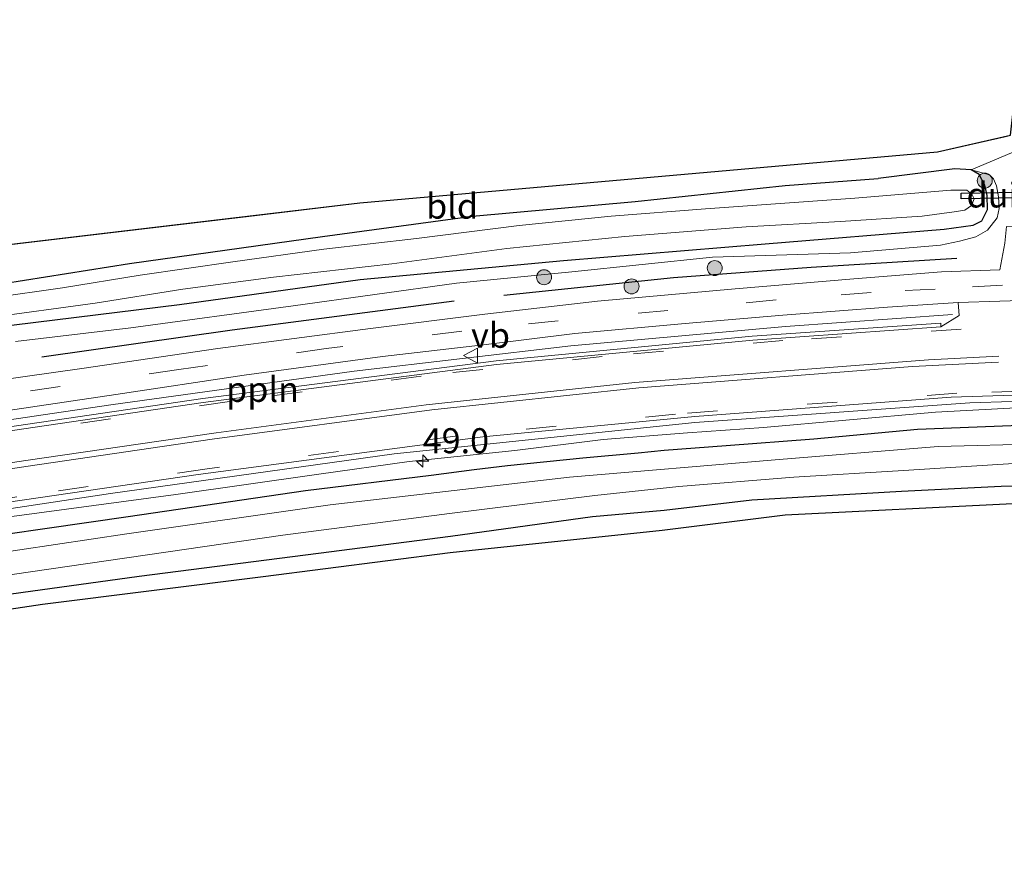
# Model space of a CAD drawing. Units: metres. Extents: x 39991 to 50000, y 412499 to 418750.
# Drawn here: x 44979 to 45078, y 413822 to 413906 of the extents above; entities that cross this region are included whole.
import ezdxf
from ezdxf.enums import TextEntityAlignment as Align

# ---------------------------------------------------------------- set-up
doc = ezdxf.new("R2010")
doc.units = ezdxf.units.M
doc.linetypes.add('VW-3-9_STREEP', pattern=[12, 3, -9])
doc.layers.get('0').update_dxf_attribs({"lineweight": 25})
for name, color, linetype, lineweight in [('B-ME-AL-OVERIG-L-B1', 7, 'Continuous', 18), ('B-ME-AM-KILOMETR-S-B1', 7, 'Continuous', 18), ('B-ME-GR-BOOM-S-B1', 93, 'Continuous', 18), ('B-ME-GW-INSTEEKWATERGANG-L-B1', 10, 'Continuous', 25), ('B-ME-GW-KRUINLIJN-L-B1', 93, 'Continuous', 18), ('B-ME-IE-GRASLAND-GV-B6', 93, 'Continuous', 18), ('B-ME-IE-GRONDWERKLIJN-GROND_INGERICHT-GV-B6', 253, 'Continuous', 18), ('B-ME-IE-TERREINAFSCHEIDING-HAAG-L-B1', 10, 'Continuous', 25), ('B-ME-KG-KADASTRAAL-OPNAMEDTMGRENS-L-B1', 10, 'Continuous', 25), ('B-ME-KW-DUIKER-GV-B6', 10, 'Continuous', 25), ('B-ME-OG-WATER-GV-B6', 153, 'Continuous', 18), ('B-ME-VH-VERH_SOORT-BITUMEN-GV-B6', 8, 'IE-TERREINAFSCHEIDING-NATUURLIJK-HOUTWAL', 18), ('B-ME-VH-VERH_SOORT-GV-B6', 8, 'Continuous', 18), ('B-ME-VW-MARKERING-39STREEP-015-L-B1', 255, 'VW-3-9_STREEP', 18), ('B-ME-VW-MARKERING-STREEP-015-L-B1', 7, 'Continuous', 18), ('B-ME-VW-MEUBILAIR_WEGMEUBILAIR-VERKEERSBORD-S-B1', 8, 'Continuous', 18)]:
    doc.layers.add(name, color=color, linetype=linetype, lineweight=lineweight)
doc.styles.add('NLCS-ISO', font='NLCS-ISO.TTF')
doc.linetypes.add('IE-TERREINAFSCHEIDING-NATUURLIJK-HOUTWAL', pattern='A,7,-1.5,[67,NLCS.SHX,S=0.75,R=45,X=0,Y=0],-1.5,7,-1.5,[70,NLCS.SHX,S=0.75,R=0,X=0,Y=0],-1.5', length=20)

# ---------------------------------------------------------------- blocks, each defined once
blk = doc.blocks.new('verkeersbord')
for p, q in [((0, 0.75), (-0.75, -0.625)), ((0.75, -0.625), (0, 0.75)), ((-0.75, -0.625), (0.75, -0.625))]:
    blk.add_line(p, q)
blk = doc.blocks.new('boom')
blk.add_hatch(color=256).paths.add_polyline_path([(-0.75, 0, 1), (0.75, 0, 1)])
blk.add_circle((0, 0), 0.75)
blk = doc.blocks.new('hecto')
for p, q in [((0, 0.625), (-0.625, 0)), ((0, -0.625), (0, 0.625)), ((-0.625, 0), (0.625, 0)), ((0.625, 0), (0, -0.625))]:
    blk.add_line(p, q)

msp = doc.modelspace()

# ---------------------------------------------------------------- linework, layer by layer
at = {"layer": 'B-ME-AL-OVERIG-L-B1'}
msp.add_polyline3d([(45072.437, 413876.441, -0.234), (45055.729, 413875.234, -0.276), (45034.295, 413873.311, -0.289), (45012.652, 413870.756, -0.382), (44988.315, 413867.404, -0.446), (44960.819, 413863.361, -0.509), (44936.365, 413859.532, -0.564), (44934.779, 413859.373, -0.585)], dxfattribs=at)
at = {"layer": 'B-ME-GW-INSTEEKWATERGANG-L-B1'}
for points in [[(44976.477, 413875.116, -1.713), (44995.199, 413877.432, -1.484), (45013.247, 413879.921, -1.408), (45033.566, 413881.839, -1.348), (45053.696, 413883.474, -1.348), (45071.583, 413884.954, -1.348), (45074.483, 413885.351, -1.348), (45075.365, 413885.777, -1.348), (45075.928, 413886.911, -1.348), (45075.884, 413888.308, -1.348), (45075.648, 413889.359, -1.353), (45075.089, 413890.406, -1.353), (45074.31, 413890.896, -1.353), (45072.666, 413890.971, -1.361), (45065.001, 413890, -1.361)], [(44957.231, 413876.824, -1.67), (44973.378, 413878.871, -1.666), (44990.198, 413881.511, -1.687), (45009.482, 413884.213, -1.662), (45024.482, 413886.266, -1.603), (45040.717, 413887.702, -1.564), (45055.706, 413889.304, -1.484), (45065.001, 413890, -1.361)], [(44969.661, 413853.331, -1.149), (44990.06, 413856.27, -1.149), (45007.795, 413858.835, -1.149), (45020.351, 413860.374, -1.149), (45024.629, 413860.943, -1.149), (45027.98, 413861.353, -1.149), (45035.492, 413862.13, -1.149), (45041.026, 413862.627, -1.149), (45043.607, 413862.863, -1.149), (45049.813, 413863.359, -1.149), (45058.566, 413864, -1.149), (45068.947, 413864.993, -1.149), (45079.986, 413865.398, -1.149), (45088.833, 413865.214, -1.149), (45097.486, 413865.281, -1.162), (45106.407, 413865.211, -1.034)], [(44813.033, 413821.614, -1.077), (44814.493, 413823.363, -1.005), (44816.412, 413824.006, -1.052), (44821.38, 413824.784, -1.077), (44843.38, 413828.268, -1.119), (44860.324, 413830.59, -1.056), (44883.773, 413834.376, -1.107), (44905.615, 413837.464, -1.255), (44926.193, 413840.552, -1.302), (44946.296, 413843.695, -1.297), (44967.482, 413847.017, -1.302), (44991.173, 413850.31, -1.217), (45009.072, 413852.583, -1.175), (45022.278, 413854.285, -1.268), (45036.446, 413856.241, -1.264), (45043.619, 413856.894, -1.225), (45052.384, 413857.933, -1.081), (45067.322, 413858.787, -0.971), (45077.295, 413859.267, -0.975), (45084.382, 413859.364, -1.047), (45094.273, 413859.636, -1.052), (45106.865, 413858.758, -1.11)]]:
    msp.add_polyline3d(points, dxfattribs=at)
at = {"layer": 'B-ME-GW-KRUINLIJN-L-B1'}
for points in [[(44978.784, 413873.743, -1.018), (44990.332, 413875.089, -0.98), (45006.563, 413877.308, -0.967), (45022.878, 413879.566, -0.861), (45034.384, 413880.676, -0.823), (45048.436, 413882.171, -0.814), (45062.238, 413882.599, -0.793), (45071.234, 413883.37, -0.772), (45073.138, 413883.75, -0.768), (45074.752, 413884.204, -0.776), (45075.94, 413884.861, -0.814), (45076.884, 413886.07, -0.852), (45077.096, 413887.006, -0.874), (45077.025, 413888.169, -0.92), (45076.839, 413889.281, -1.009), (45076.522, 413889.981, -1.077), (45076.128, 413890.378, -1.077), (45074.31, 413890.896, -1.353)], [(44978.447, 413856.265, -0.657), (44994.806, 413858.465, -0.691), (45009.107, 413860.496, -0.704), (45018.143, 413861.745, -0.649), (45028.709, 413862.857, -0.598), (45037.515, 413863.93, -0.598), (45045.941, 413864.612, -0.594), (45053.54, 413865.132, -0.649), (45061.775, 413865.865, -0.645), (45070.744, 413866.69, -0.602), (45078.808, 413867.117, -0.628), (45085.987, 413867.229, -0.556), (45090.945, 413866.997, -0.624), (45097.429, 413867, -0.645), (45105.821, 413866.942, -0.654)]]:
    msp.add_polyline3d(points, dxfattribs=at)
at = {"layer": 'B-ME-IE-GRASLAND-GV-B6'}
for points in [[(44978.784, 413873.743, -1.018), (44990.332, 413875.089, -0.98), (45006.563, 413877.308, -0.967), (45022.878, 413879.566, -0.861), (45034.384, 413880.676, -0.823), (45048.436, 413882.171, -0.814), (45062.238, 413882.599, -0.793), (45071.234, 413883.37, -0.772), (45073.138, 413883.75, -0.768), (45074.752, 413884.204, -0.776), (45075.94, 413884.861, -0.814), (45076.884, 413886.07, -0.852), (45077.096, 413887.006, -0.874), (45077.025, 413888.169, -0.92), (45076.839, 413889.281, -1.009), (45076.522, 413889.981, -1.077), (45076.128, 413890.378, -1.077), (45074.31, 413890.896, -1.353), (45078.562, 413892.683, -1.098)], [(44973.378, 413878.871, -1.666), (44990.198, 413881.511, -1.687), (45009.482, 413884.213, -1.662), (45024.482, 413886.266, -1.603), (45040.717, 413887.702, -1.564), (45055.706, 413889.304, -1.484), (45065.001, 413890, -1.361), (45072.666, 413890.971, -1.361), (45074.31, 413890.896, -1.353), (45075.089, 413890.406, -1.353), (45075.648, 413889.359, -1.353), (45075.884, 413888.308, -1.348), (45075.928, 413886.911, -1.348), (45075.365, 413885.777, -1.348), (45074.483, 413885.351, -1.348), (45071.583, 413884.954, -1.348), (45053.696, 413883.474, -1.348), (45033.566, 413881.839, -1.348), (45013.247, 413879.921, -1.408), (44995.199, 413877.432, -1.484), (44976.477, 413875.116, -1.713)], [(44976.477, 413875.116, -1.713), (44995.199, 413877.432, -1.484), (45013.247, 413879.921, -1.408), (45033.566, 413881.839, -1.348), (45053.696, 413883.474, -1.348), (45071.583, 413884.954, -1.348), (45074.483, 413885.351, -1.348), (45075.365, 413885.777, -1.348), (45075.928, 413886.911, -1.348), (45075.884, 413888.308, -1.348), (45075.648, 413889.359, -1.353), (45075.089, 413890.406, -1.353), (45074.31, 413890.896, -1.353), (45076.128, 413890.378, -1.077), (45076.522, 413889.981, -1.077), (45076.839, 413889.281, -1.009), (45077.025, 413888.169, -0.92), (45077.096, 413887.006, -0.874), (45076.884, 413886.07, -0.852), (45075.94, 413884.861, -0.814), (45074.752, 413884.204, -0.776), (45073.138, 413883.75, -0.768), (45071.234, 413883.37, -0.772), (45062.238, 413882.599, -0.793), (45048.436, 413882.171, -0.814), (45034.384, 413880.676, -0.823), (45022.878, 413879.566, -0.861), (45006.563, 413877.308, -0.967), (44990.332, 413875.089, -0.98), (44978.784, 413873.743, -1.018)], [(44975.973, 413876.085, -2.251), (44986.749, 413877.575, -2.251), (44995.52, 413878.946, -2.251), (45004.589, 413880.159, -2.251), (45016.422, 413881.505, -2.251), (45027.902, 413883.008, -2.251), (45039.681, 413884.231, -2.251), (45051.805, 413885.171, -2.251), (45061.255, 413885.729, -2.251), (45069.398, 413886.24, -2.251), (45072.606, 413886.68, -2.251), (45073.663, 413886.86, -2.251), (45074.329, 413887.325, -2.251), (45074.584, 413887.978, -2.251), (45074.376, 413888.46, -2.251), (45073.855, 413888.845, -2.251), (45072.249, 413888.835, -2.251), (45062.671, 413888.064, -2.251), (45047.738, 413886.995, -2.251), (45038.317, 413886.236, -2.251), (45029.121, 413885.318, -2.251), (45018.875, 413884.036, -2.251), (45009.603, 413882.943, -2.251), (45000.518, 413881.682, -2.251), (44991.269, 413880.371, -2.251), (44983.504, 413879.102, -2.251), (44976.425, 413878.086, -2.251)], [(45104.219, 413881.048, -0.462), (45099.142, 413881.15, -0.454), (45090.411, 413881.063, -0.446), (45084.907, 413881.079, -0.458), (45082.752, 413881.003, -0.458), (45081.963, 413882.105, -0.475), (45081.583, 413883.525, -0.535), (45081.524, 413885.079, -0.636), (45077.84, 413885.227, -0.67), (45077.663, 413883.568, -0.585), (45077.167, 413880.889, -0.454), (45071.33, 413880.678, -0.45), (45062.578, 413879.983, -0.42), (45050.728, 413879.005, -0.437), (45036.947, 413877.746, -0.441), (45025.705, 413876.47, -0.475), (45014.278, 413875.048, -0.535), (44999.021, 413873.036, -0.683), (44985.421, 413871.043, -0.649), (44970.534, 413868.942, -0.645)], [(44976.004, 413866.53, -0.552), (44988.824, 413868.453, -0.535), (45001.648, 413870.356, -0.492), (45015.457, 413872.223, -0.484), (45025.56, 413873.396, -0.467), (45034.705, 413874.521, -0.467), (45045.73, 413875.529, -0.399), (45055.467, 413876.348, -0.374), (45065.935, 413877.158, -0.34), (45072.99, 413877.625, -0.339), (45073.105, 413876.33, -0.195)], [(45073.105, 413876.33, -0.195), (45071.256, 413875.206, -0.132), (45071.269, 413875.553, -0.184), (45052.407, 413874.254, -0.14), (45026.835, 413871.803, -0.147), (44997.531, 413868.025, -0.347), (44969.999, 413863.999, -0.459)], [(44959.366, 413854.193, -0.533), (44988.296, 413858.554, -0.518), (45016.633, 413862.506, -0.505), (45046.688, 413865.63, -0.46), (45074.153, 413867.617, -0.492), (45091.078, 413868.138, -0.461), (45100.858, 413867.954, -0.466), (45105.5953, 413867.7777, -0.468), (45105.821, 413866.942, -0.654), (45097.429, 413867, -0.645), (45090.945, 413866.997, -0.624), (45085.987, 413867.229, -0.556), (45078.808, 413867.117, -0.628), (45070.744, 413866.69, -0.602), (45061.775, 413865.865, -0.645), (45053.54, 413865.132, -0.649), (45045.941, 413864.612, -0.594), (45037.515, 413863.93, -0.598), (45028.709, 413862.857, -0.598), (45018.143, 413861.745, -0.649), (45009.107, 413860.496, -0.704), (44994.806, 413858.465, -0.691), (44978.447, 413856.265, -0.657)], [(44978.447, 413856.265, -0.657), (44994.806, 413858.465, -0.691), (45009.107, 413860.496, -0.704), (45018.143, 413861.745, -0.649), (45028.709, 413862.857, -0.598), (45037.515, 413863.93, -0.598), (45045.941, 413864.612, -0.594), (45053.54, 413865.132, -0.649), (45061.775, 413865.865, -0.645), (45070.744, 413866.69, -0.602), (45078.808, 413867.117, -0.628)], [(44969.661, 413853.331, -1.149), (44990.06, 413856.27, -1.149), (45007.795, 413858.835, -1.149), (45020.351, 413860.374, -1.149), (45024.629, 413860.943, -1.149), (45027.98, 413861.353, -1.149), (45035.492, 413862.13, -1.149), (45041.026, 413862.627, -1.149), (45043.607, 413862.863, -1.149), (45049.813, 413863.359, -1.149), (45058.566, 413864, -1.149), (45068.947, 413864.993, -1.149), (45079.986, 413865.398, -1.149), (45088.833, 413865.214, -1.149), (45097.486, 413865.281, -1.162), (45106.407, 413865.211, -1.034), (45106.24, 413863.163, -2.436), (45091.704, 413863.786, -2.437), (45071.005, 413863.234, -2.437), (45054.698, 413861.925, -2.437), (45034.159, 413860.173, -2.437), (45010.232, 413857.422, -2.437), (44989.927, 413854.507, -2.437), (44964.94, 413850.787, -2.437)], [(45079.986, 413865.398, -1.149), (45068.947, 413864.993, -1.149), (45058.566, 413864, -1.149), (45049.813, 413863.359, -1.149), (45043.607, 413862.863, -1.149), (45041.026, 413862.627, -1.149), (45035.492, 413862.13, -1.149), (45027.98, 413861.353, -1.149), (45024.629, 413860.943, -1.149), (45020.351, 413860.374, -1.149), (45007.795, 413858.835, -1.149), (44990.06, 413856.27, -1.149), (44969.661, 413853.331, -1.149)], [(44957.377, 413847.391, -2.437), (44982.144, 413850.997, -2.437), (45005.517, 413854.382, -2.437), (45022.16, 413856.569, -2.437), (45036.683, 413858.355, -2.437), (45045.092, 413859.241, -2.437), (45056.564, 413860.19, -2.437), (45067.537, 413860.832, -2.437), (45079.053, 413861.572, -2.437), (45092.075, 413861.769, -2.437), (45106.657, 413860.911, -2.436), (45106.865, 413858.758, -1.11), (45094.273, 413859.636, -1.052), (45084.382, 413859.364, -1.047), (45077.295, 413859.267, -0.975), (45067.322, 413858.787, -0.971), (45052.384, 413857.933, -1.081), (45043.619, 413856.894, -1.225), (45036.446, 413856.241, -1.264), (45022.278, 413854.285, -1.268), (45009.072, 413852.583, -1.175), (44991.173, 413850.31, -1.217), (44967.482, 413847.017, -1.302)], [(44967.482, 413847.017, -1.302), (44991.173, 413850.31, -1.217), (45009.072, 413852.583, -1.175), (45022.278, 413854.285, -1.268), (45036.446, 413856.241, -1.264), (45043.619, 413856.894, -1.225), (45052.384, 413857.933, -1.081), (45067.322, 413858.787, -0.971), (45077.295, 413859.267, -0.975), (45084.382, 413859.364, -1.047), (45094.273, 413859.636, -1.052), (45106.865, 413858.758, -1.11), (45106.865, 413857.425, -0.848), (45094.329, 413857.698, -0.835), (45078.468, 413857.515, -0.556), (45055.706, 413856.403, -0.657), (45043.41, 413854.861, -0.975), (45022.241, 413852.614, -1.026), (45003.546, 413850.221, -1.035), (44981.483, 413847.46, -1.047), (44963.498, 413844.779, -1.081)]]:
    msp.add_polyline3d(points, dxfattribs=at)
at = {"layer": 'B-ME-IE-GRONDWERKLIJN-GROND_INGERICHT-GV-B6'}
msp.add_polyline3d([(44956.479, 413880.858, -1.552), (45013.218, 413887.583, -1.526), (45070.936, 413892.67, -1.293), (45078.212, 413894.34, -1.115), (45079.357, 413904.487, -1.31), (45080.646, 413904.81, -1.297), (45081.268, 413901.572, -1.268), (45081.283, 413895.242, -1.119), (45078.562, 413892.683, -1.098), (45074.31, 413890.896, -1.353), (45072.666, 413890.971, -1.361), (45065.001, 413890, -1.361), (45055.706, 413889.304, -1.484), (45040.717, 413887.702, -1.564), (45024.482, 413886.266, -1.603), (45009.482, 413884.213, -1.662), (44990.198, 413881.511, -1.687), (44973.378, 413878.871, -1.666), (44957.231, 413876.824, -1.67), (44956.479, 413880.858, -1.552)], dxfattribs=at)
at = {"layer": 'B-ME-IE-TERREINAFSCHEIDING-HAAG-L-B1'}
for points in [[(45072.862, 413882.023, -0.475), (45058.312, 413881.14, -0.518), (45044.54, 413880.091, -0.594), (45027.581, 413878.327, -0.645)], [(45022.637, 413877.767, -0.607), (45000.439, 413874.854, -0.636), (44981.422, 413872.179, -0.704)]]:
    msp.add_polyline3d(points, dxfattribs=at)
at = {"layer": 'B-ME-KG-KADASTRAAL-OPNAMEDTMGRENS-L-B1'}
for points in [[(44956.479, 413880.858, -1.552), (45002.1179, 413886.2674, -1.5311), (45013.218, 413887.583, -1.526), (45070.936, 413892.67, -1.293), (45077.6925, 413894.2208, -1.1277), (45078.212, 413894.34, -1.115), (45079.357, 413904.487, -1.31), (45080.6461, 413904.81, -1.297), (45082.006, 413905.305, -2.204), (45083.1331, 413905.507, -2.204), (45084.261, 413905.553, -1.272), (45086.1351, 413905.876, -1.272), (45089.226, 413893.661, -1.128), (45103.972, 413892.097, -1.319), (45137.741, 413890.8, -1.349), (45173.779, 413886.69, -1.294), (45198.7, 413882.566, -0.923)], [(45207.889, 413844.597, -1.119), (45187.232, 413848.758, -1.047), (45168.066, 413852, -0.92), (45154.779, 413854.136, -0.954), (45134.415, 413856.109, -0.848), (45106.865, 413857.425, -0.848), (45094.329, 413857.698, -0.835), (45078.468, 413857.515, -0.556), (45055.706, 413856.403, -0.657), (45043.41, 413854.861, -0.975), (45022.241, 413852.614, -1.026), (45003.546, 413850.221, -1.035), (44981.483, 413847.46, -1.047), (44963.498, 413844.779, -1.081)]]:
    msp.add_polyline3d(points, dxfattribs=at)
at = {"layer": 'B-ME-KW-DUIKER-GV-B6'}
msp.add_polyline3d([(45084.612, 413888.199, -2.707), (45073.301, 413887.978, -2.948), (45073.2846, 413888.5405, -2.7633), (45084.587, 413888.756, -2.647), (45084.612, 413888.199, -2.707)], dxfattribs=at)
at = {"layer": 'B-ME-OG-WATER-GV-B6'}
for points in [[(44976.425, 413878.086, -2.251), (44983.504, 413879.102, -2.251), (44991.269, 413880.371, -2.251), (45000.518, 413881.682, -2.251), (45009.603, 413882.943, -2.251), (45018.875, 413884.036, -2.251), (45029.121, 413885.318, -2.251), (45038.317, 413886.236, -2.251), (45047.738, 413886.995, -2.251), (45062.671, 413888.064, -2.251), (45072.249, 413888.835, -2.251), (45073.855, 413888.845, -2.251), (45074.376, 413888.46, -2.251), (45074.584, 413887.978, -2.251), (45074.329, 413887.325, -2.251), (45073.663, 413886.86, -2.251), (45072.606, 413886.68, -2.251), (45069.398, 413886.24, -2.251), (45061.255, 413885.729, -2.251), (45051.805, 413885.171, -2.251), (45039.681, 413884.231, -2.251), (45027.902, 413883.008, -2.251), (45016.422, 413881.505, -2.251), (45004.589, 413880.159, -2.251), (44995.52, 413878.946, -2.251), (44986.749, 413877.575, -2.251), (44975.973, 413876.085, -2.251)], [(44964.94, 413850.787, -2.437), (44989.927, 413854.507, -2.437), (45010.232, 413857.422, -2.437), (45034.159, 413860.173, -2.437), (45054.698, 413861.925, -2.437), (45071.005, 413863.234, -2.437), (45091.704, 413863.786, -2.437), (45106.24, 413863.163, -2.436), (45106.657, 413860.911, -2.436), (45092.075, 413861.769, -2.437), (45079.053, 413861.572, -2.437), (45067.537, 413860.832, -2.437), (45056.564, 413860.19, -2.437), (45045.092, 413859.241, -2.437), (45036.683, 413858.355, -2.437), (45022.16, 413856.569, -2.437), (45005.517, 413854.382, -2.437), (44982.144, 413850.997, -2.437), (44957.377, 413847.391, -2.437)]]:
    msp.add_polyline3d(points, dxfattribs=at)
at = {"layer": 'B-ME-VH-VERH_SOORT-BITUMEN-GV-B6'}
for points in [[(44970.534, 413868.942, -0.645), (44985.421, 413871.043, -0.649), (44999.021, 413873.036, -0.683), (45014.278, 413875.048, -0.535), (45025.705, 413876.47, -0.475), (45036.947, 413877.746, -0.441), (45050.728, 413879.005, -0.437), (45062.578, 413879.983, -0.42), (45071.33, 413880.678, -0.45), (45077.167, 413880.889, -0.454), (45077.663, 413883.568, -0.585), (45077.84, 413885.227, -0.67), (45081.524, 413885.079, -0.636), (45081.583, 413883.525, -0.535), (45081.963, 413882.105, -0.475)], [(45081.963, 413882.105, -0.475), (45082.752, 413881.003, -0.458), (45084.907, 413881.079, -0.458), (45090.411, 413881.063, -0.446), (45099.142, 413881.15, -0.454), (45104.219, 413881.048, -0.462), (45104.453, 413879.511, -0.454), (45104.443, 413877.977, -0.347), (45099.573, 413878.132, -0.348), (45092.136, 413878.015, -0.331), (45085.503, 413878.044, -0.347), (45072.99, 413877.625, -0.339), (45065.935, 413877.158, -0.34), (45055.467, 413876.348, -0.374), (45045.73, 413875.529, -0.399), (45034.705, 413874.521, -0.467), (45025.56, 413873.396, -0.467), (45015.457, 413872.223, -0.484), (45001.648, 413870.356, -0.492), (44988.824, 413868.453, -0.535), (44976.004, 413866.53, -0.552)], [(44970.064, 413863.61, -0.454), (44997.559, 413867.642, -0.34), (45026.866, 413871.436, -0.149), (45052.487, 413873.873, -0.149), (45071.256, 413875.206, -0.132), (45073.105, 413876.33, -0.195), (45072.99, 413877.625, -0.339), (45085.503, 413878.044, -0.347), (45085.164, 413876.594, -0.23), (45085.795, 413875.899, -0.155), (45093.534, 413875.897, -0.187), (45104.7849, 413875.5843, -0.176), (45104.8101, 413875.3477, -0.163), (45105.1223, 413872.4213, -0.255), (45105.1851, 413871.8327, -0.278), (45105.4989, 413868.8908, -0.429)], [(45105.4989, 413868.8908, -0.429), (45105.5427, 413868.4806, -0.457), (45100.624, 413868.64, -0.455), (45091.051, 413868.761, -0.461), (45072.312, 413868.163, -0.463), (45046.677, 413866.248, -0.456), (45025.486, 413864.208, -0.464), (44997.054, 413860.451, -0.51), (44977.877, 413857.663, -0.511), (44972.229, 413856.8, -0.512), (44960.475, 413855.018, -0.523), (44938.101, 413851.609, -0.522), (44929.345, 413850.29, -0.519), (44902.288, 413846.1, -0.489), (44886.761, 413843.683, -0.484), (44845.416, 413837.588, -0.506), (44822.29, 413834.037, -0.487), (44812.029, 413832.475, -0.478), (44790.991, 413829.343, -0.47)]]:
    msp.add_polyline3d(points, dxfattribs=at)
at = {"layer": 'B-ME-VH-VERH_SOORT-GV-B6'}
for points in [[(45071.256, 413875.206, -0.132), (45052.487, 413873.873, -0.149), (45026.866, 413871.436, -0.149), (44997.559, 413867.642, -0.34), (44970.064, 413863.61, -0.454), (44941.999, 413859.332, -0.504), (44914.049, 413855.185, -0.507), (44886.059, 413850.982, -0.474), (44858.069, 413846.705, -0.497), (44836.043, 413843.443, -0.512), (44836.041, 413843.797, -0.511), (44858.073, 413847.08, -0.521), (44886.04, 413851.345, -0.482), (44914.01, 413855.553, -0.527), (44942.007, 413859.738, -0.524), (44969.999, 413863.999, -0.459), (44997.531, 413868.025, -0.347), (45026.835, 413871.803, -0.147), (45052.407, 413874.254, -0.14), (45071.269, 413875.553, -0.184), (45071.256, 413875.206, -0.132)], [(45105.5427, 413868.4806, -0.457), (45105.5953, 413867.7777, -0.468), (45100.858, 413867.954, -0.466), (45091.078, 413868.138, -0.461), (45074.153, 413867.617, -0.492), (45046.688, 413865.63, -0.46), (45016.633, 413862.506, -0.505), (44988.296, 413858.554, -0.518), (44959.366, 413854.193, -0.533)], [(44977.877, 413857.663, -0.511), (44997.054, 413860.451, -0.51), (45025.486, 413864.208, -0.464), (45046.677, 413866.248, -0.456), (45072.312, 413868.163, -0.463), (45091.051, 413868.761, -0.461), (45100.624, 413868.64, -0.455), (45105.5427, 413868.4806, -0.457)]]:
    msp.add_polyline3d(points, dxfattribs=at)
at = {"layer": 'B-ME-VW-MARKERING-39STREEP-015-L-B1'}
for points in [[(45104.453, 413879.511, -0.454), (45102.062, 413879.562, -0.365), (45095.247, 413879.591, -0.374), (45086.507, 413879.594, -0.378), (45077.412, 413879.351, -0.348), (45070.711, 413878.975, -0.378), (45064.303, 413878.638, -0.382), (45054.799, 413877.884, -0.378), (45043.997, 413876.835, -0.433), (45033.036, 413875.805, -0.547), (45023.399, 413874.772, -0.564), (45009.857, 413873.021, -0.598), (44995.137, 413870.929, -0.564), (44976.28, 413868.226, -0.552)], [(45104.8101, 413875.3477, -0.163), (45104.041, 413875.375, -0.163), (45085.2, 413875.435, -0.17), (45073.301, 413874.968, -0.144), (45055.49, 413873.826, -0.166), (45037.425, 413872.24, -0.16), (45019.329, 413870.277, -0.209), (45000.169, 413867.741, -0.321), (44977.247, 413864.395, -0.406), (44956.614, 413861.298, -0.45), (44946.377, 413859.715, -0.494), (44927.411, 413856.814, -0.497), (44905.379, 413853.482, -0.483), (44880.194, 413849.644, -0.474), (44839.523, 413843.508, -0.477), (44819.506, 413840.428, -0.449), (44803.468, 413838.049, -0.45), (44746.315, 413829.481, -0.449), (44737.8301, 413828.2002, -0.438)], [(45105.4989, 413868.8908, -0.4287), (45100.968, 413869.039, -0.426), (45091.357, 413869.117, -0.438), (45072.878, 413868.566, -0.444), (45044.754, 413866.484, -0.434), (45022.967, 413864.303, -0.447), (44997.94, 413861.008, -0.488), (44978.923, 413858.205, -0.492), (44972.096, 413857.204, -0.492), (44952.126, 413854.189, -0.508), (44929.204, 413850.656, -0.501), (44902.725, 413846.619, -0.471), (44879.437, 413843.107, -0.472), (44841.698, 413837.402, -0.483), (44818.886, 413833.942, -0.457), (44809.704, 413832.539, -0.459)]]:
    msp.add_polyline3d(points, dxfattribs=at)
at = {"layer": 'B-ME-VW-MARKERING-STREEP-015-L-B1'}
for points in [[(45077.047, 413872.254, -0.256), (45070.024, 413871.894, -0.256), (45040.677, 413869.651, -0.248), (45019.836, 413867.41, -0.298), (44998.837, 413864.625, -0.355), (44979.818, 413861.847, -0.377), (44959.283, 413858.772, -0.392), (44947.912, 413857.061, -0.43), (44927.917, 413854, -0.405), (44903.606, 413850.289, -0.407), (44883.386, 413847.199, -0.399), (44841.034, 413840.813, -0.394), (44819.228, 413837.517, -0.369), (44811.937, 413836.377, -0.372)], [(45077.024, 413871.655, -0.281), (45068.436, 413871.243, -0.277), (45041.071, 413869.095, -0.271), (45020.419, 413866.911, -0.315), (44998.469, 413863.982, -0.37), (44980.082, 413861.297, -0.385), (44947.955, 413856.435, -0.431), (44928.14, 413853.422, -0.4), (44904.284, 413849.768, -0.404), (44880.125, 413846.102, -0.397), (44841.523, 413840.284, -0.393), (44819.168, 413836.89, -0.368), (44812.05, 413835.811, -0.369)]]:
    msp.add_polyline3d(points, dxfattribs=at)

# ---------------------------------------------------------------- block references
at = {"layer": 'B-ME-AM-KILOMETR-S-B1', "rotation": 90}
msp.add_blockref('hecto', (45019.491, 413861.793, -0.809), dxfattribs=at)
at = {"layer": 'B-ME-GR-BOOM-S-B1', "rotation": 90}
for p in [(45075.654, 413889.799, -0.107), (45048.673, 413881.069, -0.407), (45031.617, 413880.151, -0.378), (45040.358, 413879.239, -0.378)]:
    msp.add_blockref('boom', p, dxfattribs=at)
at = {"layer": 'B-ME-VW-MEUBILAIR_WEGMEUBILAIR-VERKEERSBORD-S-B1', "rotation": 90}
msp.add_blockref('verkeersbord', (45024.325, 413872.325, -0.323), dxfattribs=at)

# ---------------------------------------------------------------- texts
at = {"layer": 'B-ME-AL-OVERIG-L-B1', "ltscale": 0.2, "style": 'NLCS-ISO'}
msp.add_text('ppln', height=2.5, dxfattribs=at).set_placement((45003.4851, 413868.9522), align=Align.MIDDLE_CENTER)
at = {"layer": 'B-ME-AM-KILOMETR-S-B1', "ltscale": 0.2, "style": 'NLCS-ISO'}
msp.add_text('49.0', height=2.5, dxfattribs=at).set_placement((45019.491, 413861.793, -0.809), align=Align.BOTTOM_LEFT)
at = {"layer": 'B-ME-IE-GRONDWERKLIJN-GROND_INGERICHT-GV-B6', "ltscale": 0.2, "style": 'NLCS-ISO'}
msp.add_text('bld', height=2.5, dxfattribs=at).set_placement((45022.4259, 413887.2543), align=Align.MIDDLE_CENTER)
at = {"layer": 'B-ME-KW-DUIKER-GV-B6', "ltscale": 0.2, "style": 'NLCS-ISO'}
msp.add_text('duiker', height=2.5, dxfattribs=at).set_placement((45078.9449, 413888.3682), align=Align.MIDDLE_CENTER)
at = {"layer": 'B-ME-VW-MEUBILAIR_WEGMEUBILAIR-VERKEERSBORD-S-B1', "ltscale": 0.2, "style": 'NLCS-ISO'}
msp.add_text('vb', height=2.5, dxfattribs=at).set_placement((45024.325, 413872.325, -0.323), align=Align.BOTTOM_LEFT)

doc.saveas('drawing.dxf')
